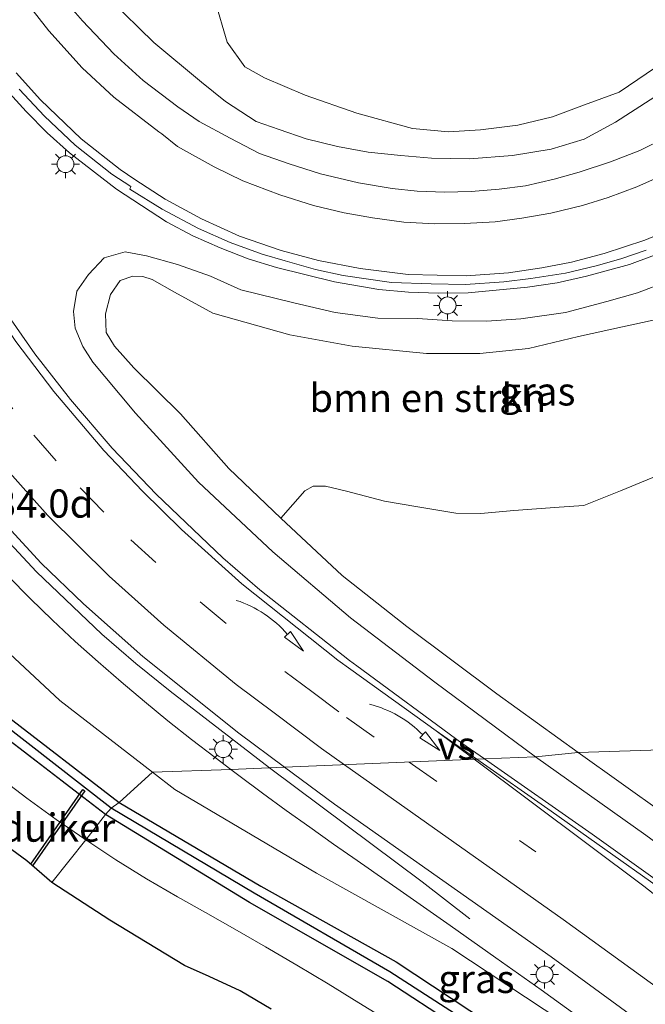
# Model space of a CAD drawing. Units: metres. Extents: x 130559 to 131447, y 518749 to 525003.
# Drawn here: x 130977 to 131032, y 520060 to 520147 of the extents above; entities that cross this region are included whole.
import ezdxf
from ezdxf.enums import TextEntityAlignment as Align

# ---------------------------------------------------------------- set-up
doc = ezdxf.new("R2010")
doc.units = ezdxf.units.M
doc.linetypes.add('VW-3-9_STREEP', pattern=[12, 3, -9])
doc.layers.get('0').update_dxf_attribs({"lineweight": 25})
for name, color, linetype, lineweight in [('B-ME-AM-KILOMETR-S-B1', 7, 'Continuous', 18), ('B-ME-BV-GELEIDECONSTRUCTIE-GELEIDERAIL-L-B1', 213, 'BV-GELEIDERAIL', 18), ('B-ME-GR-BOMENSTRUIKEN-GV-B6', 93, 'Continuous', 18), ('B-ME-GW-INSTEEKWATERGANG-L-B1', 10, 'Continuous', 25), ('B-ME-GW-KRUINLIJN-L-B1', 93, 'Continuous', 18), ('B-ME-GW-TEENLIJN-L-B1', 93, 'Continuous', 18), ('B-ME-GW-WATERGANG-GREPPEL-L-B1', 10, 'Continuous', 25), ('B-ME-IE-GRASLAND-GV-B6', 93, 'Continuous', 18), ('B-ME-IE-HULPGEOMETRIE-L-B1', 53, 'Continuous', 18), ('B-ME-IE-MEUBILAIR_WEGMEUBILAIR-LICHTMAST-S-B1', 8, 'Continuous', 18), ('B-ME-KG-KADASTRAAL-OPNAMEDTMGRENS-L-B1', 10, 'Continuous', 25), ('B-ME-KW-DUIKER-GV-B6', 10, 'Continuous', 25), ('B-ME-VH-VERH_SOORT-BITUMEN-GV-B6', 8, 'IE-TERREINAFSCHEIDING-NATUURLIJK-HOUTWAL', 18), ('B-ME-VW-MARKERING-39STREEP-015-L-B1', 255, 'VW-3-9_STREEP', 18), ('B-ME-VW-MARKERING-PIJLVERDRIJF750-S-B1', 7, 'Continuous', 18), ('B-ME-VW-MARKERING-STREEP-015-L-B1', 7, 'Continuous', 18), ('B-ME-VW-MARKERING-VERDRIJFSTRP-GV-B6', 7, 'Continuous', 18)]:
    doc.layers.add(name, color=color, linetype=linetype, lineweight=lineweight)
doc.styles.add('NLCS-ISO', font='NLCS-ISO.TTF')
doc.linetypes.add('BV-GELEIDERAIL', pattern='A,10,-3,[108,NLCS.SHX,S=1,R=0,X=0,Y=0],-3', length=16)
doc.linetypes.add('IE-TERREINAFSCHEIDING-NATUURLIJK-HOUTWAL', pattern='A,7,-1.5,[67,NLCS.SHX,S=0.75,R=45,X=0,Y=0],-1.5,7,-1.5,[70,NLCS.SHX,S=0.75,R=0,X=0,Y=0],-1.5', length=20)

# ---------------------------------------------------------------- blocks, each defined once
blk = doc.blocks.new('pijlvr')
for p, q in [((5.532, 0.366, 0.1), (5.368, -0.366, 0.1)), ((5.45, 0, 0.1), (5.45, 0, 0.1)), ((5.45, 0, 0.1), (5.45, 0, 0.1)), ((7.451, -0.447, 0.1), (5.532, 0.366, 0.1)), ((5.368, -0.366, 0.1), (7.451, -0.447, 0.1))]:
    blk.add_line(p, q)
blk.add_arc((2.725, -9.685, 0.1), 10.061, 74.28528, 105.71472)
blk = doc.blocks.new('lantaarnpaal')
for p, q in [((-0.884, 0.884), (-0.53, 0.53)), ((0, 0.75), (0, 1.25)), ((0.53, 0.53), (0.884, 0.884)), ((-0.75, 0), (-1.25, 0)), ((0.75, 0), (1.25, 0)), ((-0.53, -0.53), (-0.884, -0.884)), ((0, -0.75), (0, -1.25)), ((0.53, -0.53), (0.884, -0.884))]:
    blk.add_line(p, q)
blk.add_circle((0, 0), 0.75)

msp = doc.modelspace()

# ---------------------------------------------------------------- linework, layer by layer
at = {"layer": 'B-ME-BV-GELEIDECONSTRUCTIE-GELEIDERAIL-L-B1'}
for points in [[(130998.6568, 520080.97, 0.3907), (130989.87, 520087.787, 0.73), (130986.831, 520090.246, 0.843), (130983.796, 520092.838, 0.961), (130978.016, 520098.372, 1.209), (130975.221, 520101.361, 1.357), (130972.605, 520104.368, 1.48), (130970.095, 520107.453, 1.572), (130965.278, 520113.905, 1.751), (130963.1079, 520117.2376, 1.844), (130960.392, 520121.857, 1.963), (130957.234, 520127.765, 2.147), (130955.573, 520131.361, 2.262), (130953.056, 520137.621, 2.413), (130952.176, 520140.124, 2.454), (130950.971, 520143.933, 2.478), (130948.1251, 520154.227, 2.507)], [(131034.325, 520127.007, -0.013), (131030.585, 520125.643, 0.056), (131026.767, 520124.595, 0.134), (131024.192, 520124.017, 0.178), (131021.561, 520123.606, 0.223), (131016.287, 520123.114, 0.331), (131013.643, 520123.091, 0.396), (131010.992, 520123.177, 0.464), (131008.356, 520123.427, 0.537), (131004.446, 520124.088, 0.649), (130999.283, 520125.36, 0.828), (130996.781, 520126.148, 0.92), (130994.3, 520127.112, 1.008), (130991.886, 520128.188, 1.084), (130989.533, 520129.429, 1.161), (130985.118, 520132.307, 1.336), (130980.935, 520135.532, 1.483), (130978.964, 520137.32, 1.565), (130977.092, 520139.208, 1.639), (130975.307, 520141.156, 1.726)], [(131016.429, 520067.572, -0.892), (131012.212, 520070.871, -0.468), (130998.6568, 520080.97, 0.3907)]]:
    msp.add_polyline3d(points, dxfattribs=at)
at = {"layer": 'B-ME-GR-BOMENSTRUIKEN-GV-B6'}
for points in [[(130999.69, 520103.136, -1.561), (130995.073, 520107.543, -1.475), (130990.779, 520112.371, -1.352), (130986.631, 520116.475, -1.128), (130984.924, 520118.395, -1.128), (130984.174, 520119.601, -1.128), (130984.133, 520121.269, -0.94), (130984.582, 520122.96, -0.801), (130985.416, 520124.209, -0.801), (130986.547, 520124.585, -0.797), (130987.446, 520124.557, -0.797), (130988.279, 520124.313, -0.797), (130990.261, 520123.17, -0.797), (130993.643, 520121.326, -1.018), (131000.478, 520119.4, -1.111), (131006.003, 520118.372, -1.332), (131012.594, 520117.721, -1.467), (131017.335, 520117.729, -1.487), (131021.641, 520118.188, -1.491), (131026.058, 520119.257, -1.512), (131029.967, 520120.114, -1.593), (131033.527, 520120.861, -1.63)], [(131034.524, 520107.495, -1.736), (131029.796, 520105.537, -1.695), (131026.54, 520104.262, -1.695), (131024.365, 520104.102, -1.606), (131020.322, 520103.805, -1.61), (131017.425, 520103.551, -1.61), (131015.205, 520103.566, -1.61), (131011.823, 520104.12, -1.634), (131008.863, 520104.624, -1.773), (131005.497, 520105.523, -1.769), (131003.65, 520105.972, -1.769), (131002.545, 520105.969, -1.769), (131001.815, 520105.538, -1.769), (130999.69, 520103.136, -1.561)]]:
    msp.add_polyline3d(points, dxfattribs=at)
at = {"layer": 'B-ME-GW-INSTEEKWATERGANG-L-B1'}
for points in [[(130984.136, 520076.824, -1.984), (130974.095, 520084.524, -1.943), (130964.168, 520093.311, -1.951), (130953.984, 520104.927, -1.952), (130946.37, 520115.801, -1.956), (130939.86, 520127.868, -1.91), (130935.011, 520139.048, -1.901), (130930.166, 520155.067, -1.82), (130925.906, 520169.52, -1.878), (130921.606, 520185.215, -1.855), (130917.145, 520199.698, -1.809), (130912.668, 520215.248, -1.847), (130910.0513, 520224.9452, -1.8329)], [(130923.2114, 520187.4925, -1.9489), (130923.799, 520185.506, -1.949), (130927.913, 520170.914, -1.938), (130932.3, 520155.485, -1.95), (130936.748, 520139.675, -1.995), (130941.48, 520128.645, -1.973), (130947.816, 520116.948, -1.973), (130955.527, 520105.875, -1.957), (130965.327, 520094.922, -1.91), (130975.157, 520085.777, -1.986), (130985.354, 520077.898, -2.006)], [(130985.354, 520077.898, -2.006), (130997.914, 520070.483, -1.956), (131009.8922, 520063.758, -1.955), (131021.321, 520056.239, -1.98), (131029.581, 520050.234, -2.059), (131031.1134, 520049.1218, -2.0602)], [(131046.376, 520035.8787, -1.9784), (131040.364, 520040.796, -1.994), (131028.795, 520048.788, -1.967), (131020.932, 520054.329, -1.997), (131009.164, 520062.031, -1.968), (130996.901, 520069.022, -1.927), (130984.136, 520076.824, -1.984)]]:
    msp.add_polyline3d(points, dxfattribs=at)
at = {"layer": 'B-ME-GW-KRUINLIJN-L-B1'}
for points in [[(130984.483, 520149.196, 0.534), (130988.425, 520145.315, 0.379), (130992.627, 520141.808, 0.024), (130994.774, 520140.095, 0.007), (130997.5, 520138.328, -0.148), (130999.514, 520137.607, -0.16), (131001.93, 520136.765, -0.254), (131004.69, 520136.085, -0.34), (131007.413, 520135.584, -0.568), (131010.317, 520135.29, -0.691), (131013.05, 520135.053, -0.662), (131016.407, 520135.005, -0.862), (131020.205, 520135.298, -0.969), (131023.657, 520135.851, -1.001), (131026.568, 520136.752, -1.05), (131029.357, 520138.247, -1.189), (131032.433, 520140.236, -1.373), (131035.996, 520142.563, -1.463), (131038.626, 520145.295, -1.561), (131040.226, 520148.491, -1.699)], [(131033.939, 520124.119, -0.834), (131031.314, 520123.114, -0.834), (131028.583, 520122.334, -0.785), (131024.928, 520121.37, -0.707), (131020.968, 520120.819, -0.593), (131017.922, 520120.596, -0.593), (131014.87, 520120.623, -0.572), (131011.783, 520120.836, -0.368), (131008.268, 520120.874, -0.368), (131004.505, 520121.371, -0.225), (131000.816, 520122.225, -0.123), (130996.141, 520123.388, -0.033), (130993.445, 520124.584, -0.046), (130990.511, 520125.63, -0.038), (130987.755, 520126.413, -0.017), (130985.872, 520126.741, 0.138), (130984.014, 520126.223, 0.191), (130982.617, 520124.742, 0.187), (130981.584, 520123.263, 0.15), (130981.28, 520121.472, 0.146), (130981.434, 520119.98, 0.15), (130982.113, 520118.368, 0.15), (130983.008, 520116.968, 0.15), (130984.058, 520115.686, 0.146), (130986.783, 520112.43, -0.082), (130992.385, 520106.312, -0.311), (130998.965, 520100.147, -0.397), (131005.867, 520094.278, -0.601), (131013.327, 520088.567, -0.76), (131022.259, 520081.956, -0.886)], [(130975.4853, 520097.9807, 0.4927), (130977.4409, 520096.001, 0.4045), (130979.426, 520094.0745, 0.3176), (130981.4368, 520092.1992, 0.2318), (130983.4697, 520090.3725, 0.1471), (130985.5214, 520088.5922, 0.0637), (130987.5886, 520086.8556, -0.0186), (130989.6684, 520085.1601, -0.0997), (130991.7578, 520083.5031, -0.1797), (130993.8542, 520081.8818, -0.2584), (130995.2284, 520080.8427, -0.3092)], [(131022.259, 520081.956, -0.886), (131032.041, 520074.999, -1.003), (131040.79, 520068.551, -1.117), (131047.729, 520063.127, -1.255), (131052.69, 520058.909, -1.312), (131056.504, 520055.749, -1.316), (131060.151, 520052.207, -1.307), (131064.419, 520048.89, -1.38), (131069.525, 520044.239, -1.348), (131073.593, 520039.51, -1.344), (131078.235, 520034.582, -1.307), (131082.852, 520029.72, -1.401), (131086.101, 520025.99, -1.47), (131088.211, 520022.998, -1.514), (131090.366, 520019.362, -1.494), (131092.506, 520015.938, -1.607)], [(130995.2284, 520080.8427, -0.3092), (130995.9548, 520080.2935, -0.3361), (130998.0574, 520078.7353, -0.4125), (131000.1595, 520077.2046, -0.4878), (131002.259, 520075.6985, -0.5619), (131004.3536, 520074.2141, -0.6348), (131006.4414, 520072.7489, -0.7066), (131007.4264, 520072.0613, -0.7402), (131008.2127, 520071.5138, -0.7668), (131009.9764, 520070.2889, -0.826), (131011.7314, 520069.0725, -0.8841), (131014.6787, 520066.9975, -0.9792), (131018.733, 520064.1333, -1.1068), (131022.7517, 520061.2704, -1.2298), (131026.7283, 520058.4, -1.3481), (131030.6561, 520055.5139, -1.4618), (131034.5285, 520052.6039, -1.5709), (131038.3385, 520049.6623, -1.6753), (131039.3233, 520048.8872, -1.7018), (131039.931, 520048.4056, -1.718), (131040.8405, 520047.68, -1.7301), (131043.3095, 520045.6785, -1.7614), (131045.7433, 520043.6557, -1.7905)]]:
    msp.add_polyline3d(points, dxfattribs=at)
at = {"layer": 'B-ME-GW-TEENLIJN-L-B1'}
for points in [[(130988.2868, 520080.6043, -1.4156), (130980.086, 520086.9409, -1.3995), (130970.256, 520096.0859, -1.3235), (130960.456, 520107.0389, -1.3705), (130952.745, 520118.1119, -1.3865), (130946.409, 520129.8089, -1.3865), (130941.677, 520140.8389, -1.4085), (130937.229, 520156.6489, -1.3635)], [(130993.8305, 520149.1065, -1.569), (130994.921, 520145.359, -1.524), (130996.484, 520143.16, -1.454), (130998.226, 520142.196, -1.655), (131001.845, 520140.641, -1.9), (131006.42, 520139.058, -1.993), (131011.362, 520137.699, -2.022), (131014.547, 520137.392, -1.851), (131017.367, 520137.575, -1.793), (131020.706, 520137.984, -1.879), (131023.767, 520138.731, -1.855), (131026.608, 520139.799, -1.814), (131029.675, 520140.907, -1.879), (131033.734, 520143.677, -1.802), (131037.761, 520146.765, -1.699), (131040.226, 520148.491, -1.699)], [(131026.034, 520082.343, -1.794), (131018.819, 520087.533, -1.765), (131010.843, 520093.503, -1.691), (131005.122, 520098.051, -1.683), (130999.69, 520103.136, -1.561)], [(131092.506, 520015.938, -1.607), (131092.549, 520017.559, -1.749), (131091.855, 520019.469, -1.77), (131090.698, 520022.321, -1.839), (131088.882, 520025.848, -1.94), (131085.692, 520030.093, -1.883), (131082.105, 520034.781, -1.985), (131076.183, 520041.301, -1.952), (131070.365, 520047.604, -2.029), (131063.851, 520053.669, -2.009), (131058.439, 520058.759, -2.066), (131053.451, 520062.638, -2.057), (131047.899, 520066.833, -2.001), (131043.019, 520070.445, -2.033), (131033.665, 520076.907, -1.822), (131026.034, 520082.343, -1.794)], [(131045.7433, 520043.6557, -1.7905), (131034.51, 520051.3979, -1.4725), (131026.25, 520057.4029, -1.3935), (131014.844, 520064.9569, -1.3685), (131002.843, 520071.6469, -1.3695), (130990.283, 520079.0619, -1.4195), (130988.2868, 520080.6043, -1.4156)]]:
    msp.add_polyline3d(points, dxfattribs=at)
at = {"layer": 'B-ME-GW-WATERGANG-GREPPEL-L-B1'}
for points in [[(130984.634, 520077.394, -2.519), (130974.687, 520085.108, -2.446), (130964.606, 520094.211, -2.473), (130954.773, 520105.456, -2.45), (130947.081, 520116.399, -2.507), (130940.699, 520128.272, -2.48), (130936.015, 520139.469, -2.463), (130931.391, 520155.342, -2.515)], [(131039.305, 520042.482, -2.4994), (131029.191, 520049.572, -2.531), (131021.397, 520055.107, -2.522), (131009.338, 520062.867, -2.499), (130997.321, 520069.849, -2.45), (130984.634, 520077.394, -2.519)]]:
    msp.add_polyline3d(points, dxfattribs=at)
at = {"layer": 'B-ME-IE-GRASLAND-GV-B6'}
for points in [[(130937.229, 520156.6489, -1.3635), (130941.677, 520140.8389, -1.4085), (130946.409, 520129.8089, -1.3865), (130952.745, 520118.1119, -1.3865), (130960.456, 520107.0389, -1.3705), (130970.256, 520096.0859, -1.3235), (130980.086, 520086.9409, -1.3995), (130988.2868, 520080.6043, -1.4156), (130985.354, 520077.898, -2.006), (130975.157, 520085.777, -1.986), (130965.327, 520094.922, -1.91), (130955.527, 520105.875, -1.957), (130947.816, 520116.948, -1.973), (130941.48, 520128.645, -1.973), (130936.748, 520139.675, -1.995), (130932.3, 520155.485, -1.95)], [(130988.2868, 520080.6043, -1.4156), (130980.086, 520086.9409, -1.3995), (130970.256, 520096.0859, -1.3235), (130960.456, 520107.0389, -1.3705), (130952.745, 520118.1119, -1.3865), (130946.409, 520129.8089, -1.3865), (130941.677, 520140.8389, -1.4085), (130937.229, 520156.6489, -1.3635)], [(130931.391, 520155.342, -2.515), (130936.015, 520139.469, -2.463), (130940.699, 520128.272, -2.48), (130947.081, 520116.399, -2.507), (130954.773, 520105.456, -2.45), (130964.606, 520094.211, -2.473), (130974.687, 520085.108, -2.446), (130984.634, 520077.394, -2.519), (130984.136, 520076.824, -1.984), (130974.095, 520084.524, -1.943), (130964.168, 520093.311, -1.951), (130953.984, 520104.927, -1.952), (130946.37, 520115.801, -1.956), (130939.86, 520127.868, -1.91), (130935.011, 520139.048, -1.901), (130930.166, 520155.067, -1.82)], [(130932.3, 520155.485, -1.95), (130936.748, 520139.675, -1.995), (130941.48, 520128.645, -1.973), (130947.816, 520116.948, -1.973), (130955.527, 520105.875, -1.957), (130965.327, 520094.922, -1.91), (130975.157, 520085.777, -1.986), (130985.354, 520077.898, -2.006), (130984.634, 520077.394, -2.519), (130974.687, 520085.108, -2.446), (130964.606, 520094.211, -2.473), (130954.773, 520105.456, -2.45), (130947.081, 520116.399, -2.507), (130940.699, 520128.272, -2.48), (130936.015, 520139.469, -2.463), (130931.391, 520155.342, -2.515)], [(131033.793, 520136.856, -1.005), (131031.507, 520135.759, -0.973), (131028.899, 520134.752, -0.944), (131026.13, 520133.818, -0.871), (131023.907, 520133.209, -0.76), (131021.375, 520132.617, -0.724), (131019.026, 520132.321, -0.724), (131016.544, 520132.112, -0.638), (131014.182, 520132.043, -0.56), (131011.763, 520132.144, -0.393), (131009.555, 520132.385, -0.217), (131006.551, 520132.874, -0.27), (131003.188, 520133.673, -0.168), (131000.4, 520134.558, -0.009), (130997.785, 520135.489, 0.056), (130995.197, 520136.835, 0.114), (130992.443, 520138.315, 0.256), (130990.534, 520139.632, 0.1516), (130987.466, 520141.966, 0.299), (130984.88, 520144.319, 0.446), (130982.086, 520147.252, 0.622), (130980.855, 520148.68, 0.708)], [(130984.483, 520149.196, 0.534), (130988.425, 520145.315, 0.379), (130992.627, 520141.808, 0.024), (130994.774, 520140.095, 0.007), (130997.5, 520138.328, -0.148), (130999.514, 520137.607, -0.16), (131001.93, 520136.765, -0.254), (131004.69, 520136.085, -0.34), (131007.413, 520135.584, -0.568), (131010.317, 520135.29, -0.691), (131013.05, 520135.053, -0.662), (131016.407, 520135.005, -0.862), (131020.205, 520135.298, -0.969), (131023.657, 520135.851, -1.001), (131026.568, 520136.752, -1.05), (131029.357, 520138.247, -1.189), (131032.433, 520140.236, -1.373)], [(131032.433, 520140.236, -1.373), (131029.357, 520138.247, -1.189), (131026.568, 520136.752, -1.05), (131023.657, 520135.851, -1.001), (131020.205, 520135.298, -0.969), (131016.407, 520135.005, -0.862), (131013.05, 520135.053, -0.662), (131010.317, 520135.29, -0.691), (131007.413, 520135.584, -0.568), (131004.69, 520136.085, -0.34), (131001.93, 520136.765, -0.254), (130999.514, 520137.607, -0.16), (130997.5, 520138.328, -0.148), (130994.774, 520140.095, 0.007), (130992.627, 520141.808, 0.024), (130988.425, 520145.315, 0.379), (130984.483, 520149.196, 0.534)], [(131033.734, 520143.677, -1.802), (131029.675, 520140.907, -1.879), (131026.608, 520139.799, -1.814), (131023.767, 520138.731, -1.855), (131020.706, 520137.984, -1.879), (131017.367, 520137.575, -1.793), (131014.547, 520137.392, -1.851), (131011.362, 520137.699, -2.022), (131006.42, 520139.058, -1.993), (131001.845, 520140.641, -1.9), (130998.226, 520142.196, -1.655), (130996.484, 520143.16, -1.454), (130994.921, 520145.359, -1.524), (130993.8305, 520149.1065, -1.569)], [(130993.8305, 520149.1065, -1.569), (130994.921, 520145.359, -1.524), (130996.484, 520143.16, -1.454), (130998.226, 520142.196, -1.655), (131001.845, 520140.641, -1.9), (131006.42, 520139.058, -1.993), (131011.362, 520137.699, -2.022), (131014.547, 520137.392, -1.851), (131017.367, 520137.575, -1.793), (131020.706, 520137.984, -1.879), (131023.767, 520138.731, -1.855), (131026.608, 520139.799, -1.814), (131029.675, 520140.907, -1.879), (131033.734, 520143.677, -1.802)], [(130976.4678, 520141.1894, 0.9774), (130978.7068, 520138.7793, 0.8682), (130981.432, 520136.2234, 0.763), (130984.676, 520133.657, 0.6329), (130986.3605, 520132.5634, 0.5634), (130986.278, 520132.314, 0.771), (130989.139, 520130.549, 0.665), (130992.377, 520128.825, 0.522), (130995.178, 520127.59, 0.403), (130998.014, 520126.555, 0.359), (131000.073, 520125.951, 0.322), (131002.74, 520125.199, 0.228), (131005.192, 520124.652, 0.126), (131009.488, 520124.024, 0.028), (131012.993, 520123.911, -0.058), (131016.063, 520123.864, -0.16), (131019.44, 520124.095, -0.172), (131021.834, 520124.389, -0.307), (131024.927, 520124.873, -0.34), (131027.632, 520125.502, -0.352), (131029.821, 520126.142, -0.364), (131032.062, 520126.903, -0.45)], [(131033.939, 520124.119, -0.834), (131031.314, 520123.114, -0.834), (131028.583, 520122.334, -0.785), (131024.928, 520121.37, -0.707), (131020.968, 520120.819, -0.593), (131017.922, 520120.596, -0.593), (131014.87, 520120.623, -0.572), (131011.783, 520120.836, -0.368), (131008.268, 520120.874, -0.368), (131004.505, 520121.371, -0.225), (131000.816, 520122.225, -0.123), (130996.141, 520123.388, -0.033), (130993.445, 520124.584, -0.046), (130990.511, 520125.63, -0.038), (130987.755, 520126.413, -0.017), (130985.872, 520126.741, 0.138), (130984.014, 520126.223, 0.191), (130982.617, 520124.742, 0.187), (130981.584, 520123.263, 0.15), (130981.28, 520121.472, 0.146), (130981.434, 520119.98, 0.15), (130982.113, 520118.368, 0.15), (130983.008, 520116.968, 0.15), (130984.058, 520115.686, 0.146), (130986.783, 520112.43, -0.082), (130992.385, 520106.312, -0.311), (130998.965, 520100.147, -0.397), (131005.867, 520094.278, -0.601), (131013.327, 520088.567, -0.76), (131022.259, 520081.956, -0.886), (131017.7263, 520081.7711, -0.7168), (131015.7191, 520083.1775, -0.6819), (131006.4261, 520090.0165, -0.4472), (131005.765, 520090.5031, -0.4305), (130997.8213, 520096.7545, -0.2215), (130994.5461, 520099.5949, -0.1377), (130988.6137, 520105.27, 0.043), (130984.7153, 520109.3513, 0.1753), (130981.0153, 520113.6499, 0.3091), (130977.8605, 520117.695, 0.4422), (130975.0738, 520121.6905, 0.5795)], [(131026.034, 520082.343, -1.794), (131022.259, 520081.956, -0.886), (131013.327, 520088.567, -0.76), (131005.867, 520094.278, -0.601), (130998.965, 520100.147, -0.397), (130992.385, 520106.312, -0.311), (130986.783, 520112.43, -0.082), (130984.058, 520115.686, 0.146), (130983.008, 520116.968, 0.15), (130982.113, 520118.368, 0.15), (130981.434, 520119.98, 0.15), (130981.28, 520121.472, 0.146), (130981.584, 520123.263, 0.15), (130982.617, 520124.742, 0.187), (130984.014, 520126.223, 0.191), (130985.872, 520126.741, 0.138), (130987.755, 520126.413, -0.017), (130990.511, 520125.63, -0.038), (130993.445, 520124.584, -0.046), (130996.141, 520123.388, -0.033), (131000.816, 520122.225, -0.123), (131004.505, 520121.371, -0.225), (131008.268, 520120.874, -0.368), (131011.783, 520120.836, -0.368), (131014.87, 520120.623, -0.572), (131017.922, 520120.596, -0.593), (131020.968, 520120.819, -0.593), (131024.928, 520121.37, -0.707), (131028.583, 520122.334, -0.785), (131031.314, 520123.114, -0.834), (131033.939, 520124.119, -0.834)], [(131033.527, 520120.861, -1.63), (131029.967, 520120.114, -1.593), (131026.058, 520119.257, -1.512), (131021.641, 520118.188, -1.491), (131017.335, 520117.729, -1.487), (131012.594, 520117.721, -1.467), (131006.003, 520118.372, -1.332), (131000.478, 520119.4, -1.111), (130993.643, 520121.326, -1.018), (130990.261, 520123.17, -0.797), (130988.279, 520124.313, -0.797), (130987.446, 520124.557, -0.797), (130986.547, 520124.585, -0.797), (130985.416, 520124.209, -0.801), (130984.582, 520122.96, -0.801), (130984.133, 520121.269, -0.94), (130984.174, 520119.601, -1.128), (130984.924, 520118.395, -1.128), (130986.631, 520116.475, -1.128), (130990.779, 520112.371, -1.352), (130995.073, 520107.543, -1.475), (130999.69, 520103.136, -1.561), (131005.122, 520098.051, -1.683), (131010.843, 520093.503, -1.691), (131018.819, 520087.533, -1.765), (131026.034, 520082.343, -1.794)], [(131050.874, 520083.132, -2.005), (131026.034, 520082.343, -1.794), (131018.819, 520087.533, -1.765), (131010.843, 520093.503, -1.691), (131005.122, 520098.051, -1.683), (130999.69, 520103.136, -1.561), (131001.815, 520105.538, -1.769), (131002.545, 520105.969, -1.769), (131003.65, 520105.972, -1.769), (131005.497, 520105.523, -1.769), (131008.863, 520104.624, -1.773), (131011.823, 520104.12, -1.634), (131015.205, 520103.566, -1.61), (131017.425, 520103.551, -1.61), (131020.322, 520103.805, -1.61), (131024.365, 520104.102, -1.606), (131026.54, 520104.262, -1.695), (131029.796, 520105.537, -1.695), (131034.524, 520107.495, -1.736)], [(130974.407, 520103.495, 0.7344), (130978.4227, 520099.142, 0.558), (130982.1813, 520095.5305, 0.391), (130987.4427, 520090.8563, 0.1833), (130995.945, 520084.052, -0.144), (131000.0142, 520081.0224, -0.2993), (130995.2284, 520080.8427, -0.3092), (130993.8542, 520081.8818, -0.2584), (130991.7578, 520083.5031, -0.1797), (130989.6684, 520085.1601, -0.0997), (130987.5886, 520086.8556, -0.0186), (130985.5214, 520088.5922, 0.0637), (130983.4697, 520090.3725, 0.1471), (130981.4368, 520092.1992, 0.2318), (130979.426, 520094.0745, 0.3176), (130977.4409, 520096.001, 0.4045), (130975.4853, 520097.9807, 0.4927)], [(130975.4853, 520097.9807, 0.4927), (130977.4409, 520096.001, 0.4045), (130979.426, 520094.0745, 0.3176), (130981.4368, 520092.1992, 0.2318), (130983.4697, 520090.3725, 0.1471), (130985.5214, 520088.5922, 0.0637), (130987.5886, 520086.8556, -0.0186), (130989.6684, 520085.1601, -0.0997), (130991.7578, 520083.5031, -0.1797), (130993.8542, 520081.8818, -0.2584), (130995.2284, 520080.8427, -0.3092), (130988.2868, 520080.6043, -1.4156)], [(130974.095, 520084.524, -1.943), (130984.136, 520076.824, -1.984), (130982.3787, 520074.5778, -2.0208), (130979.7474, 520076.393, -2.0492), (130977.1613, 520078.272, -2.041), (130974.6218, 520080.2136, -2.0307)], [(131026.034, 520082.343, -1.794), (131050.874, 520083.132, -2.005), (131051.38, 520079.831, -1.96), (131052.894, 520071.11, -2.224), (131053.893, 520065.841, -2.22), (131054.173, 520064.522, -2.22), (131054.496, 520063.473, -2.22), (131055.473, 520062.614, -2.216), (131057.012, 520062.388, -2.187), (131058.8, 520062.339, -2.256), (131059.688, 520062.547, -2.374), (131060.426, 520063.645, -2.406), (131060.585, 520064.775, -2.382), (131060.61, 520065.9, -2.333), (131060.544, 520068.056, -2.337), (131060.04, 520073.476, -2.207), (131058.685, 520083.599, -2.212), (131085.5611, 520084.6767, -1.2964), (131092.2371, 520056.4304, -1.3421)], [(131022.259, 520081.956, -0.886), (131026.034, 520082.343, -1.794), (131033.665, 520076.907, -1.822), (131043.019, 520070.445, -2.033), (131047.899, 520066.833, -2.001), (131053.451, 520062.638, -2.057), (131058.439, 520058.759, -2.066)], [(131058.439, 520058.759, -2.066), (131053.451, 520062.638, -2.057), (131047.899, 520066.833, -2.001), (131043.019, 520070.445, -2.033), (131033.665, 520076.907, -1.822), (131026.034, 520082.343, -1.794)], [(131054.868, 520054.4824, -1.264), (131046.994, 520060.7258, -1.206), (131039.6947, 520066.2082, -1.1009), (131027.2763, 520075.0797, -0.8829), (131017.7263, 520081.7711, -0.7168), (131022.259, 520081.956, -0.886), (131032.041, 520074.999, -1.003), (131040.79, 520068.551, -1.117), (131047.729, 520063.127, -1.255), (131052.69, 520058.909, -1.312)], [(131052.69, 520058.909, -1.312), (131047.729, 520063.127, -1.255), (131040.79, 520068.551, -1.117), (131032.041, 520074.999, -1.003), (131022.259, 520081.956, -0.886)], [(131080.264, 520000.734, -2.08), (131071.815, 520012.944, -2.103), (131062.557, 520023.34, -2.053), (131051.975, 520033.17, -2.063), (131041.402, 520041.655, -2.068), (131031.1134, 520049.1218, -2.0602), (131029.581, 520050.234, -2.059), (131021.321, 520056.239, -1.98), (131009.8922, 520063.758, -1.955), (130997.914, 520070.483, -1.956), (130985.354, 520077.898, -2.006), (130988.2868, 520080.6043, -1.4156)], [(130988.2868, 520080.6043, -1.4156), (130995.2284, 520080.8427, -0.3092), (130995.9548, 520080.2935, -0.3361), (130998.0574, 520078.7353, -0.4125), (131000.1595, 520077.2046, -0.4878), (131002.259, 520075.6985, -0.5619), (131004.3536, 520074.2141, -0.6348), (131006.4414, 520072.7489, -0.7066), (131007.4264, 520072.0613, -0.7402), (131008.2127, 520071.5138, -0.7668), (131009.9764, 520070.2889, -0.826), (131011.7314, 520069.0725, -0.8841), (131014.6787, 520066.9975, -0.9792), (131018.733, 520064.1333, -1.1068), (131022.7517, 520061.2704, -1.2298), (131026.7283, 520058.4, -1.3481)], [(130988.2868, 520080.6043, -1.4156), (130990.283, 520079.0619, -1.4195), (131002.843, 520071.6469, -1.3695), (131014.844, 520064.9569, -1.3685), (131026.25, 520057.4029, -1.3935)], [(131026.25, 520057.4029, -1.3935), (131014.844, 520064.9569, -1.3685), (131002.843, 520071.6469, -1.3695), (130990.283, 520079.0619, -1.4195), (130988.2868, 520080.6043, -1.4156)], [(131026.7283, 520058.4, -1.3481), (131022.7517, 520061.2704, -1.2298), (131018.733, 520064.1333, -1.1068), (131014.6787, 520066.9975, -0.9792), (131011.7314, 520069.0725, -0.8841), (131009.9764, 520070.2889, -0.826), (131008.2127, 520071.5138, -0.7668), (131007.4264, 520072.0613, -0.7402), (131006.4414, 520072.7489, -0.7066), (131004.3536, 520074.2141, -0.6348), (131002.259, 520075.6985, -0.5619), (131000.1595, 520077.2046, -0.4878), (130998.0574, 520078.7353, -0.4125), (130995.9548, 520080.2935, -0.3361), (130995.2284, 520080.8427, -0.3092), (131000.0142, 520081.0224, -0.2993), (131004.4229, 520077.7402, -0.4675), (131023.657, 520064.205, -1.102), (131036.7001, 520054.668, -1.462)], [(131079.672, 520000.644, -2.414), (131071.323, 520012.586, -2.497), (131061.999, 520022.946, -2.507), (131051.621, 520032.532, -2.463), (131040.934, 520041.352, -2.494), (131039.305, 520042.482, -2.4994), (131029.191, 520049.572, -2.531), (131021.397, 520055.107, -2.522), (131009.338, 520062.867, -2.499), (130997.321, 520069.849, -2.45), (130984.634, 520077.394, -2.519), (130985.354, 520077.898, -2.006), (130997.914, 520070.483, -1.956), (131009.8922, 520063.758, -1.955), (131021.321, 520056.239, -1.98), (131029.581, 520050.234, -2.059), (131031.1134, 520049.1218, -2.0602), (131041.402, 520041.655, -2.068), (131051.975, 520033.17, -2.063), (131062.557, 520023.34, -2.053), (131071.815, 520012.944, -2.103), (131080.264, 520000.734, -2.08)], [(131079.035, 520000.323, -2.002), (131070.822, 520012.014, -2.061), (131061.578, 520022.18, -2.004), (131051.183, 520031.947, -1.966), (131046.376, 520035.8787, -1.9784), (131040.364, 520040.796, -1.994), (131028.795, 520048.788, -1.967), (131020.932, 520054.329, -1.997), (131009.164, 520062.031, -1.968), (130996.901, 520069.022, -1.927), (130984.136, 520076.824, -1.984), (130984.634, 520077.394, -2.519), (130997.321, 520069.849, -2.45), (131009.338, 520062.867, -2.499), (131021.397, 520055.107, -2.522), (131029.191, 520049.572, -2.531), (131039.305, 520042.482, -2.4994), (131040.934, 520041.352, -2.494), (131051.621, 520032.532, -2.463), (131061.999, 520022.946, -2.507), (131071.323, 520012.586, -2.497), (131079.672, 520000.644, -2.414)], [(131009.3385, 520058.4417, -2.0561), (131006.6067, 520060.1385, -2.0679), (131003.8611, 520061.8126, -2.0589), (131001.1018, 520063.4642, -2.047), (130998.329, 520065.0929, -2.0361), (130995.6084, 520066.6611, -1.9873), (130992.9821, 520068.1481, -1.9959), (130990.5274, 520069.5251, -2.0088), (130987.7703, 520071.1428, -2.0222), (130985.0535, 520072.8273, -2.0246), (130982.3787, 520074.5778, -2.0208), (130984.136, 520076.824, -1.984), (130996.901, 520069.022, -1.927), (131009.164, 520062.031, -1.968), (131020.932, 520054.329, -1.997)]]:
    msp.add_polyline3d(points, dxfattribs=at)
at = {"layer": 'B-ME-IE-HULPGEOMETRIE-L-B1'}
msp.add_polyline3d([(131127.458, 520086.4476, -1.6784), (131105.387, 520085.523, -1.113), (131101.918, 520085.363, -1.085), (131100.751, 520085.364, -0.979), (131097.076, 520085.135, -1.024), (131093.347, 520085.051, -1.117), (131090.281, 520084.866, -1.21), (131087.1998, 520084.7424, -1.2973), (131085.5611, 520084.6767, -1.2964), (131058.685, 520083.599, -2.212), (131057.166, 520083.501, -3.018), (131053.065, 520083.276, -3.018), (131050.874, 520083.132, -2.005), (131026.034, 520082.343, -1.794), (131022.259, 520081.956, -0.886), (131017.7263, 520081.7711, -0.7168), (131000.0142, 520081.0224, -0.2993), (130995.2284, 520080.8427, -0.3092), (130988.2868, 520080.6043, -1.4156), (130985.354, 520077.898, -2.006), (130984.634, 520077.394, -2.519), (130984.136, 520076.824, -1.984), (130982.3787, 520074.5778, -2.0208), (130979.379, 520070.792, -2.083)], dxfattribs=at)
at = {"layer": 'B-ME-KG-KADASTRAAL-OPNAMEDTMGRENS-L-B1'}
msp.add_polyline3d([(130998.8327, 520059.5779, -2.213), (130996.0658, 520061.2035, -2.1485), (130993.3062, 520062.456, -2.0948), (130991.138, 520063.44, -2.096), (130984.526, 520067.459, -2.0906), (130979.379, 520070.792, -2.083), (130977.147, 520072.7204, -2.1472), (130974.472, 520074.6641, -2.1542)], dxfattribs=at)
at = {"layer": 'B-ME-KW-DUIKER-GV-B6'}
msp.add_polyline3d([(130982.1241, 520079.0423, -2.476), (130982.2879, 520078.9277, -2.476), (130977.6441, 520072.2929, -2.9998), (130977.4926, 520072.4251, -2.9984), (130982.1241, 520079.0423, -2.476)], dxfattribs=at)
at = {"layer": 'B-ME-VH-VERH_SOORT-BITUMEN-GV-B6'}
for points in [[(130961.853, 520150.423, 1.522), (130965.053, 520141.17, 1.217), (130967.0877, 520136.196, 1.0557), (130968.8765, 520132.3655, 0.9307), (130971.818, 520126.901, 0.754), (130975.0738, 520121.6905, 0.5795), (130977.8605, 520117.695, 0.4422), (130981.0153, 520113.6499, 0.3091), (130984.7153, 520109.3513, 0.1753), (130988.6137, 520105.27, 0.043), (130994.5461, 520099.5949, -0.1377), (130997.8213, 520096.7545, -0.2215), (131005.765, 520090.5031, -0.4305), (131006.4261, 520090.0165, -0.4472), (131015.7191, 520083.1775, -0.6819), (131017.7263, 520081.7711, -0.7168)], [(131017.7263, 520081.7711, -0.7168), (131000.0142, 520081.0224, -0.2993), (130995.945, 520084.052, -0.144), (130987.4427, 520090.8563, 0.1833), (130982.1813, 520095.5305, 0.391), (130978.4227, 520099.142, 0.558), (130974.407, 520103.495, 0.7344), (130970.844, 520107.734, 0.882), (130967.2991, 520112.37, 1.028), (130963.8945, 520117.429, 1.1736), (130961.3833, 520121.605, 1.3), (130959.4752, 520125.1229, 1.3977), (130957.0376, 520130.1847, 1.5448), (130954.8213, 520135.4382, 1.6912), (130952.6878, 520141.258, 1.785), (130950.298, 520149.339, 1.8285)], [(130980.855, 520148.68, 0.708), (130982.086, 520147.252, 0.622), (130984.88, 520144.319, 0.446), (130987.466, 520141.966, 0.299), (130990.534, 520139.632, 0.1516), (130992.443, 520138.315, 0.256), (130995.197, 520136.835, 0.114), (130997.785, 520135.489, 0.056), (131000.4, 520134.558, -0.009), (131003.188, 520133.673, -0.168), (131006.551, 520132.874, -0.27), (131009.555, 520132.385, -0.217), (131011.763, 520132.144, -0.393), (131014.182, 520132.043, -0.56), (131016.544, 520132.112, -0.638), (131019.026, 520132.321, -0.724), (131021.375, 520132.617, -0.724), (131023.907, 520133.209, -0.76), (131026.13, 520133.818, -0.871), (131028.899, 520134.752, -0.944), (131031.507, 520135.759, -0.973), (131033.793, 520136.856, -1.005)], [(131032.062, 520126.903, -0.45), (131029.821, 520126.142, -0.364), (131027.632, 520125.502, -0.352), (131024.927, 520124.873, -0.34), (131021.834, 520124.389, -0.307), (131019.44, 520124.095, -0.172), (131016.063, 520123.864, -0.16), (131012.993, 520123.911, -0.058), (131009.488, 520124.024, 0.028), (131005.192, 520124.652, 0.126), (131002.74, 520125.199, 0.228), (131000.073, 520125.951, 0.322), (130998.014, 520126.555, 0.359), (130995.178, 520127.59, 0.403), (130992.377, 520128.825, 0.522), (130989.139, 520130.549, 0.665), (130986.278, 520132.314, 0.771), (130986.3605, 520132.5634, 0.5634), (130984.676, 520133.657, 0.6329), (130981.432, 520136.2234, 0.763), (130978.7068, 520138.7793, 0.8682), (130976.4678, 520141.1894, 0.9774)], [(131036.7001, 520054.668, -1.462), (131023.657, 520064.205, -1.102), (131004.4229, 520077.7402, -0.4675), (131000.0142, 520081.0224, -0.2993), (131017.7263, 520081.7711, -0.7168), (131027.2763, 520075.0797, -0.8829), (131039.6947, 520066.2082, -1.1009), (131046.994, 520060.7258, -1.206), (131054.868, 520054.4824, -1.264)], [(130974.6218, 520080.2136, -2.0307), (130977.1613, 520078.272, -2.041), (130979.7474, 520076.393, -2.0492), (130982.3787, 520074.5778, -2.0208), (130979.379, 520070.792, -2.083), (130977.147, 520072.7204, -2.1472), (130974.472, 520074.6641, -2.1542)], [(130998.8327, 520059.5779, -2.213), (130996.0658, 520061.2035, -2.1485), (130993.3062, 520062.456, -2.0948), (130991.138, 520063.44, -2.096), (130984.526, 520067.459, -2.0906), (130979.379, 520070.792, -2.083), (130982.3787, 520074.5778, -2.0208), (130985.0535, 520072.8273, -2.0246), (130987.7703, 520071.1428, -2.0222), (130990.5274, 520069.5251, -2.0088), (130992.9821, 520068.1481, -1.9959), (130995.6084, 520066.6611, -1.9873), (130998.329, 520065.0929, -2.0361), (131001.1018, 520063.4642, -2.047), (131003.8611, 520061.8126, -2.0589), (131006.6067, 520060.1385, -2.0679), (131009.3385, 520058.4417, -2.0561)]]:
    msp.add_polyline3d(points, dxfattribs=at)
at = {"layer": 'B-ME-VW-MARKERING-39STREEP-015-L-B1'}
msp.add_line((131011.0608, 520081.4893, -0.5506), (131022.296, 520073.511, -0.8402), dxfattribs=at)
msp.add_polyline3d([(130956.3778, 520153.6868, 1.7867), (130958.3567, 520146.8097, 1.6232), (130960.0483, 520141.6137, 1.4962), (130961.7184, 520137.2418, 1.3718), (130965.5438, 520128.8945, 1.1126), (130967.643, 520124.9974, 0.9915), (130970.6104, 520120.0774, 0.8409), (130974.0738, 520115.1987, 0.6809), (130977.7777, 520110.4786, 0.5356), (130981.8769, 520105.8149, 0.38), (130986.3673, 520101.197, 0.2137), (130992.5125, 520095.6919, -0.0143), (131000.0447, 520089.5332, -0.2449), (131002.4301, 520087.7425, -0.3159), (131005.4924, 520085.4436, -0.4071), (131011.0608, 520081.4893, -0.5506)], dxfattribs=at)
at = {"layer": 'B-ME-VW-MARKERING-STREEP-015-L-B1'}
for points in [[(131005.3184, 520081.2466, -0.4201), (131003.2957, 520082.679, -0.3597), (130999.0911, 520085.8423, -0.2167), (130995.7205, 520088.3782, -0.1019), (130989.3057, 520093.6214, 0.1235), (130984.4528, 520097.9669, 0.3098), (130979.0204, 520103.3652, 0.5405), (130975.1292, 520107.7228, 0.6958), (130971.1021, 520112.7895, 0.861), (130968.894, 520115.9341, 0.9544), (130965.8637, 520120.5628, 1.0938), (130963.5684, 520124.503, 1.2128), (130960.9191, 520129.637, 1.3669), (130958.5397, 520134.9565, 1.5233), (130956.7242, 520139.7618, 1.6406), (130954.8267, 520145.4902, 1.7355), (130953.3965, 520150.5192, 1.8003)], [(130961.3011, 520150.1005, 1.5565), (130964.5617, 520140.5083, 1.2429), (130967.2056, 520134.246, 1.0421), (130969.8865, 520128.8842, 0.8685), (130972.449, 520124.386, 0.7271), (130976.181, 520118.809, 0.5311), (130979.5516, 520114.3603, 0.3823), (130983.9825, 520109.1242, 0.2173), (130987.4228, 520105.5225, 0.1004), (130990.8808, 520102.1146, -0.0176), (130996.2196, 520097.3103, -0.1729), (131004.7273, 520090.5207, -0.403), (131005.8699, 520089.7, -0.4315), (131013.4572, 520084.2496, -0.6207)], [(130976.5282, 520149.6704, 1.009), (130979.1025, 520146.3631, 0.822), (130982.0703, 520143.0752, 0.636), (130984.8768, 520140.4673, 0.4867), (130988.8552, 520137.3885, 0.2994), (130989.1138, 520137.2266, 0.2887), (130990.508, 520136.108, 0.444), (130993.772, 520134.285, 0.322), (130996.307, 520133.064, 0.158), (130999.584, 520131.821, 0.097), (131002.586, 520130.862, -0.009), (131005.282, 520130.214, -0.082), (131007.808, 520129.778, -0.16), (131010.591, 520129.399, -0.189), (131013.334, 520129.229, -0.266), (131015.973, 520129.261, -0.319), (131018.684, 520129.418, -0.421), (131021.055, 520129.743, -0.483), (131023.63, 520130.195, -0.528), (131026.422, 520130.87, -0.605), (131028.716, 520131.588, -0.634), (131031.252, 520132.51, -0.736), (131034.009, 520133.765, -0.764)], [(130976.2038, 520142.6466, 0.9911), (130978.354, 520140.2316, 0.8801), (130981.9796, 520136.7914, 0.7245), (130985.4159, 520134.0595, 0.5841), (130986.7211, 520133.1741, 0.5303), (130989.405, 520131.433, 0.673), (130992.635, 520129.676, 0.567), (130996.006, 520128.152, 0.42), (130999.719, 520126.869, 0.281), (131003.015, 520125.983, 0.199), (131006.712, 520125.263, 0.114), (131010.968, 520124.732, -0.038), (131016.114, 520124.624, -0.16), (131019.866, 520124.885, -0.209), (131022.822, 520125.335, -0.295), (131025.437, 520125.85, -0.368), (131028.342, 520126.604, -0.401), (131031.96, 520127.789, -0.499), (131034.598, 520128.895, -0.507)], [(131090.715, 520002.08, -1.743), (131084.4764, 520011.2001, -1.7281), (131079.5737, 520017.8189, -1.715), (131074.0601, 520024.5486, -1.6965), (131067.2022, 520032.17, -1.6766), (131060.3579, 520038.9826, -1.6457), (131052.5039, 520046.1574, -1.5748), (131046.0035, 520051.5875, -1.4928), (131034.9915, 520060.0718, -1.2632), (131024.6993, 520067.5215, -0.9981), (131005.3184, 520081.2466, -0.4201)]]:
    msp.add_polyline3d(points, dxfattribs=at)
at = {"layer": 'B-ME-VW-MARKERING-VERDRIJFSTRP-GV-B6'}
for points in [[(131017.0556, 520081.7427, -0.6939), (131016.8228, 520081.7329, -0.6867), (131013.4572, 520084.2496, -0.6207), (131017.0556, 520081.7427, -0.6939)], [(131092.8801, 520005.5224, -1.599), (131085.9243, 520016.0949, -1.5723), (131081.3903, 520022.4341, -1.5481), (131074.917, 520030.6468, -1.5263), (131068.9825, 520037.4864, -1.4854), (131063.0602, 520043.7483, -1.4426), (131056.921, 520049.714, -1.3715), (131049.9239, 520055.9173, -1.2866), (131041.8568, 520062.6063, -1.1716), (131031.8616, 520070.4871, -0.9816), (131016.8228, 520081.7329, -0.6867), (131017.0556, 520081.7427, -0.6939), (131023.6603, 520077.1414, -0.8282), (131037.9171, 520067.0051, -1.081), (131045.8212, 520061.0873, -1.1959), (131052.5224, 520055.7081, -1.2558), (131058.9782, 520050.1823, -1.3231), (131065.2789, 520044.314, -1.3822), (131071.0757, 520038.4625, -1.4137), (131075.1835, 520034.0828, -1.4363), (131080.2552, 520028.1929, -1.453), (131084.502, 520022.9883, -1.4554), (131090.2096, 520015.2958, -1.4644), (131096.0986, 520006.6074, -1.4928)]]:
    msp.add_polyline3d(points, dxfattribs=at)

# ---------------------------------------------------------------- block references
at = {"layer": 'B-ME-IE-MEUBILAIR_WEGMEUBILAIR-LICHTMAST-S-B1'}
for p in [(130980.5788, 520134.5344, 0.62), (130994.572, 520082.6322, -0.163), (131023.0608, 520062.6397, -1.07)]:
    msp.add_blockref('lantaarnpaal', p, dxfattribs=at)
at = {"layer": 'B-ME-IE-MEUBILAIR_WEGMEUBILAIR-LICHTMAST-S-B1', "rotation": 90}
msp.add_blockref('lantaarnpaal', (131014.466, 520122.002, -0.572), dxfattribs=at)
at = {"layer": 'B-ME-VW-MARKERING-PIJLVERDRIJF750-S-B1'}
for p, rotation in [((130995.729, 520095.835, -0.139), 326.39536889), ((131007.541, 520086.626, -0.4669), 329.98528763)]:
    msp.add_blockref('pijlvr', p, dxfattribs=dict(at, rotation=rotation))

# ---------------------------------------------------------------- texts
at = {"layer": 'B-ME-AM-KILOMETR-S-B1', "ltscale": 0.2, "style": 'NLCS-ISO'}
msp.add_text('34.0d', height=2.5, dxfattribs=at).set_placement((130974.3236, 520102.3941, 0.713), align=Align.BOTTOM_LEFT)
at = {"layer": 'B-ME-GR-BOMENSTRUIKEN-GV-B6', "ltscale": 0.2, "style": 'NLCS-ISO'}
msp.add_text('bmn en strkn', height=2.5, dxfattribs=at).set_placement((131012.7062, 520113.795), align=Align.MIDDLE_CENTER)
at = {"layer": 'B-ME-IE-GRASLAND-GV-B6', "ltscale": 0.2, "style": 'NLCS-ISO'}
for p in [(131022.421, 520114.3715), (131017.015, 520062.2492)]:
    msp.add_text('gras', height=2.5, dxfattribs=at).set_placement(p, align=Align.MIDDLE_CENTER)
at = {"layer": 'B-ME-KW-DUIKER-GV-B6', "ltscale": 0.2, "style": 'NLCS-ISO'}
msp.add_text('duiker', height=2.5, dxfattribs=at).set_placement((130979.8871, 520075.6717), align=Align.MIDDLE_CENTER)
at = {"layer": 'B-ME-VW-MARKERING-VERDRIJFSTRP-GV-B6', "ltscale": 0.2, "style": 'NLCS-ISO'}
msp.add_text('vs', height=2.5, dxfattribs=at).set_placement((131015.2454, 520082.9606), align=Align.MIDDLE_CENTER)

doc.saveas('drawing.dxf')
